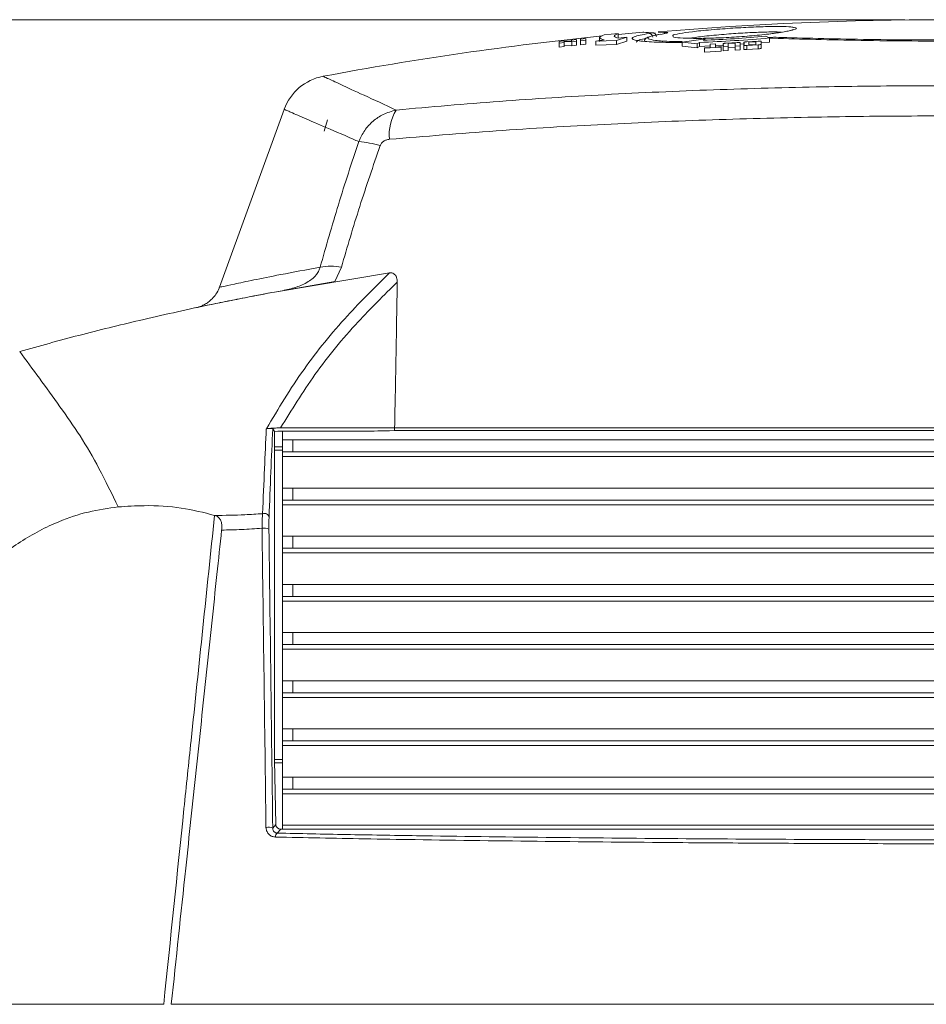
# Model space of a CAD drawing. Units: millimetres. Extents: x 12 to 408, y 5 to 292.
# Drawn here: x 57 to 79, y 115 to 139 of the extents above; entities that cross this region are included whole.
import ezdxf

# ---------------------------------------------------------------- set-up
doc = ezdxf.new("R2010")
doc.units = ezdxf.units.MM
doc.styles.add('SLDTEXTSTYLE0', font='TXT', dxfattribs={"width": 0.605})
doc.dimstyles.new('SLDDIMSTYLE0', dxfattribs={"dimtxt": 3.081982, "dimasz": 3, "dimexe": 0, "dimexo": 0.0625, "dimgap": 0.770496, "dimtad": 1, "dimdec": 1, "dimlfac": 5, "dimrnd": 1e-09, "dimzin": 12, "dimdsep": 46, "dimtxsty": 'SLDTEXTSTYLE0', "dimsah": 1, "dimcen": 0.09, "dimadec": 0, "dimazin": 3, "dimtfac": 1, "dimtofl": 0, "dimtmove": 0, "dimatfit": 3, "dimfxl": 1, "dimfrac": 2, "dimtolj": 1, "dimtzin": 12, "dimarcsym": 0})

# ---------------------------------------------------------------- blocks, each defined once
blk = doc.blocks.new('_D_8')
at = {"color": 7, "linetype": 'Continuous', "lineweight": 0}
for p, q in [((78.71, 139.399), (17.486, 139.399)), ((18.486, 26.03), (18.486, 139.399)), ((95.302, 26.03), (17.486, 26.03))]:
    blk.add_line(p, q, dxfattribs=at)
for points in [[(18.486, 139.399), (17.736, 136.399), (19.236, 136.399)], [(18.486, 26.03), (19.236, 29.03), (17.736, 29.03)]]:
    blk.add_solid(points, dxfattribs=at)
at = {"color": 7, "linetype": 'Continuous', "lineweight": 0, "insert": (14.393, 76.012, 0.02), "char_height": 3.175, "attachment_point": 1, "rotation": 90, "style": 'SLDTEXTSTYLE0'}
blk.add_mtext('566,8', dxfattribs=at)

msp = doc.modelspace()

# ---------------------------------------------------------------- linework, layer by layer
at = {"color": 7, "linetype": 'Continuous', "lineweight": 15}
for p, q in [((72.1844, 139.0916), (71.5717, 139.0342)), ((72.5686, 139.0921), (72.5732, 139.0919)), ((70.0974, 138.8577), (70.2095, 138.8706)), ((70.0974, 138.8577), (70.0974, 138.8134)), ((70.2095, 138.8706), (70.4065, 138.8669)), ((70.419, 138.8499), (70.2221, 138.8548)), ((70.2221, 138.8277), (70.2221, 138.8548)), ((70.4065, 138.8928), (70.5312, 138.9066)), ((70.4065, 138.8928), (70.4065, 138.8669)), ((70.5312, 138.8623), (70.419, 138.8499)), ((70.419, 138.7499), (70.419, 138.8499)), ((70.5312, 138.8623), (70.5312, 138.9066)), ((70.5312, 138.7623), (70.5312, 138.8623)), ((70.6362, 138.9181), (70.7642, 138.932)), ((70.6362, 138.9181), (70.6362, 138.8738)), ((70.7642, 138.8877), (70.6362, 138.8738)), ((70.6362, 138.7738), (70.6362, 138.8738)), ((70.7642, 138.8877), (70.7642, 138.932)), ((70.7642, 138.7877), (70.7642, 138.8877)), ((71.0115, 138.8684), (71.224, 138.8955)), ((71.5273, 138.8846), (71.0115, 138.8684)), ((71.0115, 138.7684), (71.0115, 138.8684)), ((71.1095, 138.9546), (71.1095, 138.8546)), ((71.224, 139.022), (71.5717, 139.0514)), ((71.7842, 138.964), (71.5273, 138.8846)), ((71.5273, 138.7846), (71.5273, 138.8846)), ((71.7842, 138.864), (71.5273, 138.7846)), ((71.5717, 138.9514), (71.5601, 138.9445)), ((71.5717, 138.9514), (71.5717, 139.0514)), ((71.5717, 138.9385), (71.7842, 138.964)), ((71.7842, 138.864), (71.7842, 138.964)), ((72.4824, 139.0705), (72.4972, 139.0697)), ((72.7364, 139.0562), (72.6643, 139.0424)), ((73.1635, 138.8412), (73.75, 138.9185)), ((73.1635, 138.7412), (73.1635, 138.8412)), ((73.5429, 138.7998), (73.1635, 138.8412)), ((73.75, 138.9185), (73.6931, 138.8871)), ((74.7776, 138.8472), (75.0554, 138.8632)), ((74.8279, 138.839), (75.0035, 138.8491)), ((75.0035, 138.7821), (75.0035, 138.8491)), ((75.1315, 138.7859), (75.1315, 138.8595)), ((75.3391, 138.8435), (75.1315, 138.8277)), ((75.246, 138.985), (75.3391, 138.9435)), ((75.3391, 138.8435), (75.3391, 138.9435)), ((75.4237, 138.938), (75.3391, 138.9391)), ((70.2221, 138.8277), (70.0974, 138.8134)), ((70.0974, 138.7134), (70.0974, 138.8134)), ((70.2221, 138.7277), (70.0974, 138.7134)), ((70.2221, 138.7277), (70.2221, 138.8277)), ((70.419, 138.7499), (70.2221, 138.7548)), ((70.5312, 138.7623), (70.419, 138.7499)), ((70.7642, 138.7877), (70.6362, 138.7738)), ((71.5273, 138.7846), (71.0115, 138.7684)), ((73.5429, 138.6998), (73.1635, 138.7412)), ((73.5999, 138.8337), (73.5429, 138.7998)), ((73.5429, 138.6998), (73.5429, 138.7998)), ((73.5999, 138.7337), (73.5429, 138.6998)), ((73.5999, 138.7337), (73.5999, 138.8337)), ((73.8674, 138.7471), (73.5999, 138.7337)), ((74.136, 138.7162), (73.7263, 138.6876)), ((73.7263, 138.7), (73.8674, 138.7101)), ((73.7263, 138.7), (73.7263, 138.6876)), ((73.7263, 138.5876), (73.7263, 138.6876)), ((74.136, 138.6162), (73.7263, 138.5876)), ((73.8674, 138.7881), (73.9949, 138.7969)), ((73.8674, 138.7881), (73.8674, 138.7101)), ((73.9949, 138.719), (73.9949, 138.7969)), ((74.2075, 138.7642), (73.9949, 138.7535)), ((73.9949, 138.719), (74.136, 138.7286)), ((74.136, 138.7162), (74.136, 138.7286)), ((74.136, 138.6162), (74.136, 138.7162)), ((74.1849, 138.8019), (74.1849, 138.7195)), ((74.3129, 138.728), (74.1849, 138.7195)), ((74.1849, 138.6195), (74.1849, 138.7195)), ((74.3129, 138.628), (74.1849, 138.6195)), ((74.2637, 138.815), (74.5355, 138.8324)), ((74.4852, 138.8181), (74.3129, 138.8071)), ((74.3129, 138.728), (74.3129, 138.8071)), ((74.3129, 138.628), (74.3129, 138.728)), ((74.4852, 138.7181), (74.3129, 138.7071)), ((74.4852, 138.8181), (74.4852, 138.739)), ((74.6132, 138.747), (74.4852, 138.739)), ((74.4852, 138.639), (74.4852, 138.739)), ((74.6132, 138.647), (74.4852, 138.639)), ((74.6132, 138.747), (74.6132, 138.8293)), ((74.7235, 138.7966), (74.6132, 138.7882)), ((74.6132, 138.647), (74.6132, 138.747)), ((74.6999, 138.8346), (74.6999, 138.7609)), ((74.6999, 138.6609), (74.6999, 138.7609)), ((75.0554, 138.773), (74.7776, 138.7569)), ((74.7776, 138.6569), (74.7776, 138.7569)), ((75.0554, 138.673), (74.7776, 138.6569)), ((74.8279, 138.839), (74.8279, 138.7719)), ((75.0035, 138.7821), (74.8279, 138.7719)), ((75.0554, 138.673), (75.0554, 138.773)), ((75.1315, 138.6859), (75.1315, 138.7859)), ((63.2497, 137.166), (61.6362, 132.7329)), ((64.3299, 136.9044), (64.2442, 136.6241)), ((64.6741, 133.2315), (64.5087, 132.8767)), ((63.0095, 132.6139), (65.8713, 133.09)), ((63.0095, 132.6139), (64.5087, 132.8767)), ((62.803, 129.2095), (62.8079, 129.2101)), ((63.0937, 129.1501), (63.0052, 129.1396)), ((63.0095, 129.1401), (63.0095, 120.9535)), ((66.0014, 129.2293), (63.1602, 129.2293)), ((63.2095, 129.1503), (63.2095, 128.9293)), ((65.8752, 129.1526), (66.0029, 129.1656)), ((63.2095, 128.6293), (63.2095, 128.9293)), ((63.2095, 128.9293), (63.4666, 128.9293)), ((63.4666, 128.6293), (63.4666, 128.9293)), ((95.9524, 128.9293), (63.4666, 128.9293)), ((63.2095, 128.6293), (63.2095, 127.7293)), ((63.4666, 128.6293), (63.2095, 128.6293)), ((63.4666, 128.6293), (95.9524, 128.6293)), ((63.2095, 128.5139), (96.2095, 128.5139)), ((63.2095, 127.4293), (63.2095, 127.7293)), ((63.2095, 127.7293), (63.4666, 127.7293)), ((63.4666, 127.4293), (63.4666, 127.7293)), ((95.9524, 127.7293), (63.4666, 127.7293)), ((63.2095, 127.4293), (63.2095, 126.5293)), ((63.4666, 127.4293), (63.2095, 127.4293)), ((63.2095, 127.3139), (96.2095, 127.3139)), ((63.4666, 127.4293), (95.9524, 127.4293)), ((61.5166, 127.0504), (61.5212, 127.049)), ((63.2095, 126.2293), (63.2095, 126.5293)), ((63.2095, 126.5293), (63.4666, 126.5293)), ((63.4666, 126.2293), (63.4666, 126.5293)), ((95.9524, 126.5293), (63.4666, 126.5293)), ((63.2095, 126.2293), (63.2095, 125.3293)), ((63.4666, 126.2293), (63.2095, 126.2293)), ((63.2095, 126.1139), (96.2095, 126.1139)), ((63.4666, 126.2293), (95.9524, 126.2293)), ((63.2095, 125.0293), (63.2095, 125.3293)), ((63.2095, 125.3293), (63.4666, 125.3293)), ((63.4666, 125.0293), (63.4666, 125.3293)), ((95.9524, 125.3293), (63.4666, 125.3293)), ((63.2095, 125.0293), (63.2095, 124.1293)), ((63.4666, 125.0293), (63.2095, 125.0293)), ((63.2095, 124.9139), (96.2095, 124.9139)), ((63.4666, 125.0293), (95.9524, 125.0293)), ((63.2095, 123.8293), (63.2095, 124.1293)), ((63.2095, 124.1293), (63.4666, 124.1293)), ((63.4666, 123.8293), (63.4666, 124.1293)), ((95.9524, 124.1293), (63.4666, 124.1293)), ((63.2095, 123.8293), (63.2095, 122.9293)), ((63.4666, 123.8293), (63.2095, 123.8293)), ((63.2095, 123.7139), (96.2095, 123.7139)), ((63.4666, 123.8293), (95.9524, 123.8293)), ((63.2095, 122.6293), (63.2095, 122.9293)), ((63.2095, 122.9293), (63.4666, 122.9293)), ((63.4666, 122.6293), (63.4666, 122.9293)), ((95.9524, 122.9293), (63.4666, 122.9293)), ((63.2095, 122.6293), (63.2095, 121.7293)), ((63.4666, 122.6293), (63.2095, 122.6293)), ((63.2095, 122.5139), (96.2095, 122.5139)), ((63.4666, 122.6293), (95.9524, 122.6293)), ((63.2095, 121.4293), (63.2095, 121.7293)), ((63.2095, 121.7293), (63.4666, 121.7293)), ((63.4666, 121.4293), (63.4666, 121.7293)), ((95.9524, 121.7293), (63.4666, 121.7293)), ((63.2095, 121.4293), (63.2095, 120.9695)), ((63.4666, 121.4293), (63.2095, 121.4293)), ((63.4666, 121.4293), (95.9524, 121.4293)), ((63.2095, 121.3139), (96.2095, 121.3139)), ((63.0095, 120.9535), (63.0437, 119.3487)), ((63.2095, 120.9695), (63.2095, 120.885)), ((63.2095, 120.885), (63.2095, 120.5293)), ((63.2095, 120.2293), (63.2095, 120.5293)), ((63.2095, 120.5293), (63.4666, 120.5293)), ((63.4666, 120.2293), (63.4666, 120.5293)), ((95.9524, 120.5293), (63.4666, 120.5293)), ((63.2095, 120.2293), (63.2095, 119.2314)), ((63.4666, 120.2293), (63.2095, 120.2293)), ((63.4666, 120.2293), (95.9524, 120.2293)), ((63.2095, 120.1139), (96.2095, 120.1139)), ((62.9647, 119.2593), (63.0437, 119.3487)), ((63.1634, 119.2314), (63.0776, 119.1343)), ((96.2556, 119.2314), (63.1634, 119.2314)), ((63.2095, 119.3293), (96.2095, 119.3293))]:
    msp.add_line(p, q, dxfattribs=at)
at = {"color": 8, "linetype": 'Continuous', "lineweight": 15}
for p, q in [((72.6762, 138.8362), (72.6792, 138.8724)), ((72.9428, 138.9763), (72.9374, 139.0079)), ((75.5522, 139.0738), (75.4435, 139.0573)), ((63.2095, 128.7548), (63.0095, 128.7548)), ((63.2095, 128.6716), (63.0095, 128.6716)), ((63.2095, 120.9695), (63.0095, 120.9695)), ((63.2095, 120.885), (63.011, 120.885))]:
    msp.add_line(p, q, dxfattribs=at)
at = {"color": 7, "linetype": 'Continuous', "lineweight": 15, "flags": 128}
for points in [[(63.0052, 129.1396), (62.9825, 129.1782), (62.9658, 129.2064)], [(66.0029, 129.1656), (66.0028, 129.1694), (66.0014, 129.2293)]]:
    msp.add_lwpolyline(points, dxfattribs=at)
at = {"color": 7, "linetype": 'Continuous', "lineweight": 15}
for centre, radius, start, end in [((79.7095, 55.3993), 84, 85.112421, 94.876908), ((79.7095, 55.4293), 84, 95.833808, 100.626488), ((72.3361, 138.9594), 0.0952, 2.63289, 87.76896), ((64.4561, 136.727), 1.2838, 100.65309, 159.97505), ((66.9758, 136.5515), 1.108, 147.38148, 186.87142), ((64.9133, 133.9213), 2.4503, 72.71611, 85.45478), ((64.4042, 131.9155), 1.3433, 78.40606, 101.01524), ((62.7544, 126.9782), 0.1214, 12.93006, 109.72204), ((62.7573, 126.4609), 0.274, 65.59328, 102.31277), ((62.853, 119.0111), 0.2722, 65.77137, 101.84084), ((63.1362, 119.0465), 0.1055, 123.71153, 186.10195)]:
    msp.add_arc(centre, radius, start, end, dxfattribs=at)
at = {"color": 8, "linetype": 'Continuous', "lineweight": 15}
for centre, radius, start, end in [((72.7863, 138.9853), 0.0957, 95.41903, 133.45736), ((75.6603, 138.9056), 0.0543, 106.62662, 149.66009)]:
    msp.add_arc(centre, radius, start, end, dxfattribs=at)
at = {"color": 7, "linetype": 'Continuous', "lineweight": 15}
msp.add_ellipse((63.1638, 119.3517), major_axis=(0.0686, 0.099), ratio=0.9965539, start_param=2.1997919, end_param=3.7460155, dxfattribs=at)
for points, knots in [([(72.4008, 139.075), (72.3003, 139.0808), (72.1799, 139.0878), (72.1853, 139.0875), (72.1862, 139.0875)], [0, 0, 0, 0, 0.8350435, 1, 1, 1, 1]), ([(72.9374, 139.0079), (72.9373, 139.0083), (72.9343, 139.0212), (73.0895, 139.0536), (73.3476, 139.0927), (73.7121, 139.133), (74.1453, 139.1707), (74.6951, 139.2057), (75.1988, 139.2273), (75.6112, 139.2328), (75.8825, 139.2248), (75.9351, 139.2084), (75.9557, 139.202)], [0, 0, 0, 0, 0.0038282, 0.1244588, 0.2454375, 0.3068741, 0.4420568, 0.5628073, 0.6831143, 0.8031189, 0.9227829, 1, 1, 1, 1]), ([(75.9201, 139.1482), (75.9178, 139.1472), (75.9121, 139.1446), (75.8542, 139.1272), (75.7451, 139.1043), (75.5801, 139.0765), (75.4347, 139.0576), (75.3641, 139.0484)], [0, 0, 0, 0, 0.1140508, 0.2893597, 0.5100596, 0.7620455, 1, 1, 1, 1]), ([(87.2581, 139.0889), (87.2397, 139.0878), (87.2028, 139.0857), (86.8784, 139.0669), (86.3678, 139.039), (85.6588, 139.0038), (84.7891, 138.9659), (83.766, 138.9291), (82.6369, 138.8979), (81.4138, 138.8756), (80.1543, 138.8649), (78.8707, 138.8669), (77.6413, 138.8812), (76.4666, 138.9054), (75.7744, 138.9271), (75.4237, 138.938)], [0, 0, 0, 0, 0.0759608, 0.1523269, 0.2309025, 0.30731, 0.3859258, 0.4624276, 0.5411498, 0.6176221, 0.6963224, 0.7726717, 0.851241, 0.9246414, 1, 1, 1, 1]), ([(75.6447, 138.9576), (75.9876, 138.9475), (76.6734, 138.9273), (77.8181, 138.9053), (79.0094, 138.8933), (80.2218, 138.8922), (81.4182, 138.9029), (82.5668, 138.9233), (83.6329, 138.952), (84.5907, 138.9851), (85.4074, 139.0191), (86.0671, 139.0505), (86.5388, 139.0749), (86.8301, 139.091), (86.858, 139.0925), (86.8717, 139.0933)], [0, 0, 0, 0, 0.0771974, 0.1543944, 0.2315798, 0.3087653, 0.3858423, 0.4629199, 0.5400459, 0.6171727, 0.6944207, 0.7716688, 0.8489357, 0.9262024, 1, 1, 1, 1]), ([(71.224, 138.8955), (71.1669, 138.9144), (71.0523, 138.9524), (71.1666, 138.9988), (71.224, 139.022)], [0, 0, 0, 0, 0.498238, 1, 1, 1, 1]), ([(71.5717, 139.0514), (71.5207, 139.0307), (71.4184, 138.989), (71.5205, 138.9554), (71.5717, 138.9385)], [0, 0, 0, 0, 0.4982469, 1, 1, 1, 1]), ([(73.1635, 138.8343), (73.1125, 138.8337), (72.9365, 138.8313), (72.6757, 138.835), (72.3944, 138.845), (72.1706, 138.8616), (72.0184, 138.884), (71.9394, 138.9027), (71.9346, 138.9147), (71.9339, 138.9165)], [0, 0, 0, 0, 0.0730022, 0.252098, 0.4310109, 0.6099274, 0.7892584, 0.9685897, 1, 1, 1, 1]), ([(72.623, 139.0353), (72.5975, 139.0312), (72.5042, 139.0164), (72.3857, 138.9902), (72.3076, 138.9593), (72.2424, 138.929), (72.2274, 138.8772), (72.2216, 138.857)], [0, 0, 0, 0, 0.1170271, 0.4265553, 0.7535681, 0.9041926, 1, 1, 1, 1]), ([(72.3155, 138.9248), (72.3635, 138.9098), (72.4592, 138.8797), (72.7893, 138.8572), (73.0771, 138.8585), (73.1635, 138.8589)], [0, 0, 0, 0, 0.4126159, 0.8237085, 1, 1, 1, 1]), ([(72.3398, 139.0545), (72.3581, 139.0576), (72.4012, 139.0648), (72.4235, 139.0721), (72.4076, 139.0741), (72.4008, 139.075)], [0, 0, 0, 0, 0.2948749, 0.6946773, 1, 1, 1, 1]), ([(72.5223, 138.9811), (72.5224, 138.985), (72.5227, 139.0008), (72.511, 139.0247), (72.4923, 139.0475), (72.4723, 139.0614), (72.4545, 139.0688), (72.4399, 139.0726), (72.427, 139.0745), (72.4206, 139.0748), (72.417, 139.075)], [0, 0, 0, 0, 0.0563204, 0.2293468, 0.3687993, 0.4898624, 0.5968088, 0.6987519, 0.8333881, 1, 1, 1, 1]), ([(72.7681, 139.063), (72.7678, 139.0629), (72.7667, 139.0624), (72.7491, 139.0585), (72.7365, 139.0557)], [0, 0, 0, 0, 0.282525, 1, 1, 1, 1]), ([(75.4435, 139.0573), (75.4207, 139.0544), (75.2623, 139.0341), (74.9176, 138.9981), (74.392, 138.9593), (73.8757, 138.9364), (73.4229, 138.931), (73.1045, 138.9438), (72.942, 138.9607), (72.9427, 138.9748), (72.9428, 138.9763)], [0, 0, 0, 0, 0.0268462, 0.1871672, 0.3472322, 0.5064212, 0.6648112, 0.8228705, 0.9812215, 1, 1, 1, 1]), ([(75.3391, 138.9435), (75.0507, 138.9196), (74.4717, 138.8718), (73.8911, 138.8464), (73.5999, 138.8337)], [0, 0, 0, 0, 0.498256, 1, 1, 1, 1]), ([(73.6931, 138.8871), (73.9512, 138.8985), (74.4694, 138.9214), (74.9865, 138.9637), (75.246, 138.985)], [0, 0, 0, 0, 0.4982358, 1, 1, 1, 1]), ([(74.6999, 138.8346), (74.7001, 138.8352), (74.7006, 138.8366), (74.7053, 138.8388), (74.7137, 138.8408), (74.7286, 138.8432), (74.7506, 138.8454), (74.7686, 138.8466), (74.7776, 138.8472)], [0, 0, 0, 0, 0.1254236, 0.2505786, 0.3757137, 0.5008432, 0.7501059, 1, 1, 1, 1]), ([(75.0554, 138.8632), (75.0643, 138.8637), (75.0819, 138.8646), (75.1037, 138.8649), (75.1183, 138.8642), (75.1264, 138.863), (75.1308, 138.8614), (75.1312, 138.8601), (75.1315, 138.8595)], [0, 0, 0, 0, 0.2501973, 0.4998741, 0.6251811, 0.7501459, 0.8748886, 1, 1, 1, 1]), ([(74.1849, 138.8019), (74.1852, 138.8026), (74.1856, 138.8039), (74.1905, 138.8061), (74.1991, 138.8083), (74.2143, 138.8108), (74.2365, 138.8131), (74.2546, 138.8144), (74.2637, 138.815)], [0, 0, 0, 0, 0.12544, 0.2506142, 0.3757663, 0.5008838, 0.7501341, 1, 1, 1, 1]), ([(74.5355, 138.8324), (74.5445, 138.833), (74.5624, 138.834), (74.5844, 138.8344), (74.5994, 138.8339), (74.6078, 138.8328), (74.6125, 138.8312), (74.613, 138.8299), (74.6132, 138.8293)], [0, 0, 0, 0, 0.2500618, 0.4996463, 0.6245688, 0.7491925, 0.8743937, 1, 1, 1, 1]), ([(74.7776, 138.7569), (74.7686, 138.7564), (74.7506, 138.7555), (74.7285, 138.7551), (74.7135, 138.7559), (74.7052, 138.7571), (74.7006, 138.7588), (74.7001, 138.7602), (74.6999, 138.7609)], [0, 0, 0, 0, 0.250191, 0.4998875, 0.6251989, 0.7501397, 0.8743737, 1, 1, 1, 1]), ([(74.7776, 138.6569), (74.7686, 138.6564), (74.7506, 138.6555), (74.7285, 138.6551), (74.7137, 138.6558), (74.7055, 138.657), (74.7007, 138.6587), (74.7002, 138.6601), (74.6999, 138.6609)], [0, 0, 0, 0, 0.2501703, 0.4998461, 0.6245048, 0.7424809, 0.8644098, 1, 1, 1, 1]), ([(75.1315, 138.7859), (75.1312, 138.7851), (75.1308, 138.7837), (75.1264, 138.7815), (75.1184, 138.7793), (75.1039, 138.7769), (75.0821, 138.7747), (75.0643, 138.7736), (75.0554, 138.773)], [0, 0, 0, 0, 0.1262985, 0.2505111, 0.3752927, 0.5007567, 0.7500313, 1, 1, 1, 1]), ([(75.1315, 138.6859), (75.1312, 138.6851), (75.1307, 138.6836), (75.126, 138.6814), (75.1181, 138.6793), (75.1038, 138.6769), (75.0821, 138.6747), (75.0643, 138.6736), (75.0554, 138.673)], [0, 0, 0, 0, 0.1359726, 0.2585506, 0.3768064, 0.5007654, 0.7500356, 1, 1, 1, 1]), ([(66.0425, 137.1488), (66.8973, 137.2241), (68.6069, 137.3748), (71.2492, 137.5392), (73.9401, 137.6603), (76.5242, 137.73), (78.9703, 137.7582), (81.2687, 137.7525), (83.5848, 137.7142), (85.9114, 137.6422), (88.239, 137.5335), (90.7408, 137.3797), (92.4332, 137.2314), (93.3765, 137.1488)], [0, 0, 0, 0, 0.09690633, 0.19381144, 0.29241719, 0.39102231, 0.47345733, 0.55595758, 0.63839267, 0.72328016, 0.80823861, 0.89312768, 1, 1, 1, 1]), ([(65.1075, 136.3639), (65.1527, 136.4599), (65.2423, 136.6499), (65.4572, 136.8763), (65.7227, 137.0588), (65.9306, 137.1173), (66.0425, 137.1488)], [0, 0, 0, 0, 0.2481766, 0.49115, 0.7260485, 1, 1, 1, 1]), ([(93.5433, 136.4189), (92.5888, 136.4984), (90.8972, 136.6393), (88.4101, 136.7854), (86.1223, 136.8884), (83.7912, 136.9594), (81.4245, 136.999), (79.0294, 137.006), (76.5238, 136.9791), (73.9175, 136.9126), (71.2092, 136.7978), (68.5178, 136.64), (66.7564, 136.4926), (65.8757, 136.4189)], [0, 0, 0, 0, 0.10680593, 0.18928072, 0.2718184, 0.35429191, 0.43917889, 0.52413605, 0.60902293, 0.70592136, 0.80282031, 0.90140957, 1, 1, 1, 1]), ([(65.8757, 136.4189), (65.8464, 136.4144), (65.794, 136.4064), (65.7247, 136.3712), (65.6706, 136.3239), (65.651, 136.2818), (65.6413, 136.2609)], [0, 0, 0, 0, 0.30580125, 0.54524036, 0.77454242, 1, 1, 1, 1]), ([(64.1475, 133.2341), (64.2944, 133.7523), (64.5891, 134.7915), (64.9344, 135.8388), (65.1075, 136.3639)], [0, 0, 0, 0, 0.4986057, 1, 1, 1, 1]), ([(65.6413, 136.2609), (65.4677, 135.756), (65.1195, 134.7435), (64.8228, 133.7364), (64.6741, 133.2315)], [0, 0, 0, 0, 0.4986813, 1, 1, 1, 1]), ([(63.2485, 132.6578), (63.3606, 132.6827), (63.5689, 132.7289), (63.8274, 132.8488), (63.9829, 132.9703), (64.0619, 133.056), (64.1184, 133.1408), (64.1384, 133.205), (64.1475, 133.2341)], [0, 0, 0, 0, 0.3486172, 0.6480753, 0.7669851, 0.8368294, 0.9260411, 1, 1, 1, 1]), ([(62.8079, 129.2101), (63.1055, 129.708), (63.6863, 130.68), (64.7422, 131.9718), (65.5157, 132.7379), (65.8713, 133.09)], [0, 0, 0, 0, 0.3620568, 0.7067634, 1, 1, 1, 1]), ([(65.8713, 133.09), (65.8909, 133.0914), (65.9304, 133.0942), (65.9832, 133.074), (66.027, 133.0336), (66.0618, 132.9628), (66.0649, 132.9002), (66.0667, 132.8623)], [0, 0, 0, 0, 0.16111124, 0.32307664, 0.47300356, 0.68136978, 1, 1, 1, 1]), ([(61.6329, 132.7311), (61.6309, 132.7233), (61.6151, 132.6623), (61.5551, 132.5648), (61.4644, 132.4491), (61.3663, 132.3643), (61.274, 132.3053), (61.1949, 132.2682), (61.1446, 132.2493), (61.1218, 132.2427), (61.1192, 132.2419)], [0, 0, 0, 0, 0.0327901, 0.2568932, 0.4569375, 0.6327077, 0.7822246, 0.9022384, 0.9891394, 1, 1, 1, 1]), ([(66.0667, 132.8623), (65.7353, 132.5349), (64.991, 131.7996), (63.9936, 130.5893), (63.4342, 129.6764), (63.1602, 129.2293)], [0, 0, 0, 0, 0.290512, 0.6525426, 1, 1, 1, 1]), ([(66.0667, 132.8623), (66.057, 132.2591), (66.0372, 131.019), (66.0135, 129.8366), (66.0014, 129.2293)], [0, 0, 0, 0, 0.4864082, 1, 1, 1, 1]), ([(63.0095, 132.6139), (62.4501, 132.5071), (61.3149, 132.2903), (60.207, 132.0373), (59.6451, 131.909)], [0, 0, 0, 0, 0.4928032, 1, 1, 1, 1]), ([(61.0513, 132.2241), (61.0725, 132.2288), (61.115, 132.2381), (61.4477, 132.3084), (61.9431, 132.4088), (62.4544, 132.5102), (62.8136, 132.5768), (62.9404, 132.6003)], [0, 0, 0, 0, 0.2374899, 0.4754562, 0.7129643, 0.8986241, 1, 1, 1, 1]), ([(59.6451, 131.909), (59.1406, 131.7873), (58.1336, 131.5444), (57.1511, 131.2684), (56.6609, 131.1307)], [0, 0, 0, 0, 0.5010916, 1, 1, 1, 1]), ([(56.6609, 131.1307), (56.8233, 130.9124), (57.148, 130.4757), (57.6524, 129.7729), (58.1756, 129.0387), (58.6546, 128.2088), (58.9566, 127.5851), (59.114, 127.2602)], [0, 0, 0, 0, 0.2005539, 0.4010899, 0.592638, 0.7878127, 1, 1, 1, 1]), ([(62.7134, 127.0925), (62.7284, 127.4713), (62.7572, 128.197), (62.7882, 128.8821), (62.803, 129.2095)], [0, 0, 0, 0, 0.522062, 1, 1, 1, 1]), ([(62.803, 129.2095), (62.8117, 129.2105), (62.8291, 129.2124), (62.8566, 129.2143), (62.8863, 129.2154), (62.92, 129.2154), (62.9543, 129.2129), (62.9616, 129.2088), (62.9658, 129.2064)], [0, 0, 0, 0, 0.09556381, 0.19117302, 0.28526918, 0.43783684, 0.66982395, 1, 1, 1, 1]), ([(63.1602, 129.2293), (63.1205, 129.2289), (63.0585, 129.2283), (62.9584, 129.2234), (62.8786, 129.2178), (62.8304, 129.2125), (62.8079, 129.2101)], [0, 0, 0, 0, 0.3910762, 0.6100155, 0.818202, 1, 1, 1, 1]), ([(62.9658, 129.2064), (62.9497, 128.8509), (62.9174, 128.1392), (62.8876, 127.3835), (62.8727, 127.0054)], [0, 0, 0, 0, 0.4996497, 1, 1, 1, 1]), ([(65.8752, 129.1526), (65.6192, 129.1524), (65.1073, 129.152), (64.3441, 129.1514), (63.6729, 129.1507), (63.2575, 129.1503), (63.0937, 129.1501)], [0, 0, 0, 0, 0.2739273, 0.5478548, 0.8217824, 1, 1, 1, 1]), ([(66.0029, 129.1656), (67.1034, 129.1661), (68.758, 129.1669), (71.0154, 129.1676), (73.289, 129.1682), (75.5873, 129.1686), (77.8958, 129.1687), (79.0805, 129.1688), (79.6851, 129.1688), (79.7095, 129.1688)], [0, 0, 0, 0, 0.2478462, 0.372609, 0.4973718, 0.745218, 0.8699811, 0.9947441, 1, 1, 1, 1]), ([(59.114, 127.2602), (58.8671, 127.2268), (58.3779, 127.1605), (57.7148, 126.9375), (57.1504, 126.6748), (56.6765, 126.3966), (56.1585, 126.0246), (55.6089, 125.5383), (55.0853, 124.9556), (54.6299, 124.3448), (54.3818, 123.9298), (54.2553, 123.7181)], [0, 0, 0, 0, 0.13224, 0.2619286, 0.3484828, 0.4357238, 0.5242951, 0.6488042, 0.7767221, 0.8861102, 1, 1, 1, 1]), ([(61.5166, 127.0504), (61.2458, 127.119), (60.6988, 127.2577), (59.8776, 127.3102), (59.3312, 127.2744), (59.114, 127.2602)], [0, 0, 0, 0, 0.37124099, 0.75001046, 1, 1, 1, 1]), ([(61.5212, 127.049), (61.7695, 127.0512), (62.1587, 127.0547), (62.566, 127.0825), (62.7134, 127.0925)], [0, 0, 0, 0, 0.6380241, 1, 1, 1, 1]), ([(62.7134, 127.0925), (62.7091, 127.0454), (62.6999, 126.9444), (62.6992, 126.8036), (62.6988, 126.7286)], [0, 0, 0, 0, 0.4672244, 1, 1, 1, 1]), ([(60.2487, 114.8693), (60.4168, 116.4942), (60.6435, 118.6846), (61.0662, 122.745), (61.321, 125.1806), (61.5166, 127.0504)], [0, 0, 0, 0, 0.4001955, 0.5395163, 1, 1, 1, 1]), ([(61.6916, 126.6836), (61.694, 126.7226), (61.699, 126.8005), (61.6814, 126.901), (61.6403, 126.9801), (61.5835, 127.0259), (61.5374, 127.043), (61.5212, 127.049)], [0, 0, 0, 0, 0.2084292, 0.4167106, 0.6304542, 0.8698875, 1, 1, 1, 1]), ([(62.8705, 126.7104), (62.8704, 126.7147), (62.8697, 126.776), (62.8694, 126.889), (62.8717, 126.9673), (62.8727, 127.0054)], [0, 0, 0, 0, 0.0372847, 0.5313137, 1, 1, 1, 1]), ([(61.6916, 126.6836), (61.6526, 126.3162), (61.5273, 125.1351), (61.3156, 123.1404), (61.0566, 120.6995), (60.764, 117.9425), (60.5577, 115.9991), (60.4378, 114.8693)], [0, 0, 0, 0, 0.0933125, 0.2999171, 0.5065217, 0.7131263, 1, 1, 1, 1]), ([(62.6988, 126.7286), (62.529, 126.7173), (62.1874, 126.6947), (61.8574, 126.6873), (61.6916, 126.6836)], [0, 0, 0, 0, 0.497329, 1, 1, 1, 1]), ([(62.7971, 119.2775), (62.7806, 120.5286), (62.7478, 123.013), (62.7151, 125.496), (62.6988, 126.7286)], [0, 0, 0, 0, 0.5035807, 1, 1, 1, 1]), ([(62.8705, 126.7104), (62.886, 125.4778), (62.9172, 122.9948), (62.9488, 120.5104), (62.9647, 119.2593)], [0, 0, 0, 0, 0.4964164, 1, 1, 1, 1]), ([(62.7971, 119.2775), (62.7974, 119.2712), (62.7987, 119.2341), (62.8181, 119.1676), (62.8716, 119.0962), (62.9452, 119.0468), (63.0026, 119.0391), (63.0313, 119.0353)], [0, 0, 0, 0, 0.0480552, 0.2849563, 0.528233, 0.7638158, 1, 1, 1, 1]), ([(63.0776, 119.1343), (63.0635, 119.1366), (63.0351, 119.1412), (63.0003, 119.1666), (62.9748, 119.2024), (62.9652, 119.2365), (62.9648, 119.2561), (62.9647, 119.2593)], [0, 0, 0, 0, 0.2374426, 0.4800722, 0.7273151, 0.9557586, 1, 1, 1, 1]), ([(79.7095, 118.8693), (78.9661, 118.8701), (77.4786, 118.8715), (75.2552, 118.8822), (72.6756, 118.8998), (69.7482, 118.9269), (67.1577, 118.9606), (64.9133, 118.9964), (63.7674, 119.0201), (63.0313, 119.0353)], [0, 0, 0, 0, 0.130624, 0.2613716, 0.3920764, 0.587784, 0.7834358, 0.8608734, 1, 1, 1, 1]), ([(63.0776, 119.1343), (63.6458, 119.1223), (64.7846, 119.0983), (67.0161, 119.0618), (69.7716, 119.0261), (73.0531, 118.9953), (75.8163, 118.9782), (78.0365, 118.9697), (79.1519, 118.9688), (79.7095, 118.9683)], [0, 0, 0, 0, 0.107944, 0.2163362, 0.4116317, 0.6078629, 0.8034505, 0.9017335, 1, 1, 1, 1]), ([(53.3047, 114.8693), (53.7451, 114.8693), (54.6304, 114.8693), (55.8358, 114.8693), (56.9289, 114.8693), (58.011, 114.8693), (59.1456, 114.8693), (59.8794, 114.8693), (60.2487, 114.8693)], [0, 0, 0, 0, 0.1699905, 0.3417082, 0.4818307, 0.6229194, 0.8102578, 1, 1, 1, 1]), ([(79.7095, 114.8693), (79.1244, 114.8693), (77.954, 114.8693), (75.6121, 114.8693), (72.8103, 114.8693), (69.564, 114.8693), (66.976, 114.8693), (64.9233, 114.8693), (63.3877, 114.8693), (61.8716, 114.8693), (60.9156, 114.8693), (60.4378, 114.8693)], [0, 0, 0, 0, 0.0879952, 0.1760054, 0.3530344, 0.5121446, 0.6718357, 0.7532528, 0.8346557, 0.9173682, 1, 1, 1, 1])]:
    msp.add_open_spline(points, degree=3, knots=knots, dxfattribs=at)
at = {"color": 8, "linetype": 'Continuous', "lineweight": 15}
for points, knots in [([(72.5732, 139.0919), (72.573, 139.0919), (72.5717, 139.0919), (72.6846, 139.0857), (72.7773, 139.0807)], [0, 0, 0, 0, 0.1779444, 1, 1, 1, 1]), ([(75.6385, 139.0876), (75.5933, 139.0902), (75.4697, 139.0973), (75.1301, 139.0901), (74.6821, 139.0693), (74.1837, 139.0342), (73.7969, 138.9966), (73.5148, 138.9629), (73.418, 138.9459), (73.3665, 138.9368)], [0, 0, 0, 0, 0.0990335, 0.271228, 0.4439283, 0.6172853, 0.8113481, 0.8995089, 1, 1, 1, 1]), ([(75.9557, 139.202), (75.9723, 139.199), (76.0358, 139.1875), (76.0047, 139.162), (75.897, 139.1386), (75.8666, 139.1319)], [0, 0, 0, 0, 0.2020674, 0.7740765, 1, 1, 1, 1]), ([(71.9339, 138.9165), (71.9253, 138.9247), (71.9064, 138.9429), (71.9658, 138.9758), (72.0993, 139.0137), (72.2596, 139.0409), (72.3398, 139.0545)], [0, 0, 0, 0, 0.2041274, 0.4514351, 0.7257169, 1, 1, 1, 1]), ([(72.2668, 138.9328), (72.2506, 138.9299), (72.1593, 138.9131), (72.079, 138.8856), (72.0205, 138.8581), (72.031, 138.8451), (72.0335, 138.8419)], [0, 0, 0, 0, 0.0909312, 0.513675, 0.8829499, 1, 1, 1, 1]), ([(72.6643, 139.0424), (72.5468, 139.0211), (72.3118, 138.9784), (72.3143, 138.9427), (72.3155, 138.9248)], [0, 0, 0, 0, 0.4999512, 1, 1, 1, 1]), ([(72.7773, 139.0807), (72.7855, 139.0799), (72.8129, 139.0773), (72.812, 139.0699), (72.7535, 139.0593), (72.7364, 139.0562)], [0, 0, 0, 0, 0.231485, 0.7753409, 1, 1, 1, 1]), ([(75.312, 138.9555), (75.3306, 138.9564), (75.4509, 138.9623), (75.5559, 138.9598), (75.6447, 138.9576)], [0, 0, 0, 0, 0.15474771, 1, 1, 1, 1]), ([(64.2194, 137.9887), (64.2409, 137.9787), (64.2839, 137.9586), (64.6374, 137.7946), (65.1924, 137.5377), (65.7592, 137.2784), (66.0425, 137.1488)], [0, 0, 0, 0, 0.24562541, 0.4913418, 0.74566602, 1, 1, 1, 1]), ([(65.1075, 136.3639), (65.061, 136.3838), (64.7296, 136.5257), (64.2001, 136.7536), (63.6602, 136.9875), (63.3152, 137.1374), (63.2715, 137.1565), (63.2497, 137.166)], [0, 0, 0, 0, 0.0385756, 0.2751556, 0.5117285, 0.7558676, 1, 1, 1, 1]), ([(61.6362, 132.7329), (61.6545, 132.737), (61.6912, 132.7451), (61.9856, 132.8086), (62.4646, 132.9092), (63.1571, 133.0497), (63.804, 133.1702), (64.1475, 133.2341)], [0, 0, 0, 0, 0.19135835, 0.38272176, 0.57979172, 0.7768693, 1, 1, 1, 1])]:
    msp.add_open_spline(points, degree=3, knots=knots, dxfattribs=at)
at = {"color": 7, "linetype": 'Continuous', "lineweight": 15}
msp.add_open_spline([(66.0014, 129.2293), (67.1129, 129.2293), (69.3359, 129.2293), (72.7603, 129.2293), (76.223, 129.2293), (78.5473, 129.2293), (79.7095, 129.2293)], degree=3, dxfattribs=at)

# ---------------------------------------------------------------- dimensions: what is measured, and where the dimension line sits
at = {"color": 7, "linetype": 'Continuous', "lineweight": 0}
dim = msp.add_linear_dim(base=(18.4861, 139.3993), p1=(96.3021, 26.0299), p2=(79.7095, 139.3993), angle=90, dimstyle='SLDDIMSTYLE0', dxfattribs=at)
dim.commit()
dim.dimension.update_dxf_attribs({"geometry": '_D_8', "text_midpoint": (18.4861, 82.7146), "dimtype": 160})

doc.saveas('drawing.dxf')
